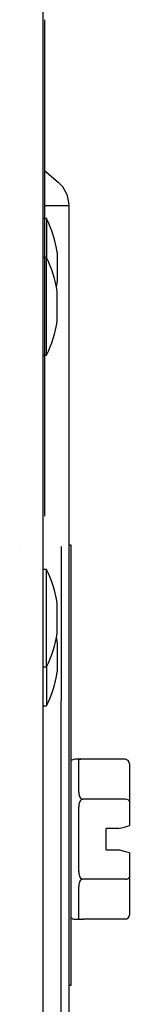
# Model space of a CAD drawing. Units: inches. Extents: x -19 to 0.2, y -0.1 to 39.
# Drawn here: x -0.1 to 0.2, y 22.2 to 24.7 of the extents above; entities that cross this region are included whole.
import ezdxf

# ---------------------------------------------------------------- set-up
doc = ezdxf.new("R2010")
doc.units = ezdxf.units.IN
doc.header["$MEASUREMENT"] = 0
doc.layers.add('20', color=7, linetype='Continuous')
doc.layers.add('Default', color=7, linetype='Continuous')

# ---------------------------------------------------------------- blocks, each defined once
blk = doc.blocks.new('LZSTLDDWSLK_RIGHT')
at = {"layer": '20', "color": 7, "linetype": 'Continuous'}
for p, q in [((-0.0412, 38.592), (-0.0412, 20.9481)), ((-0.0312, 24.1811), (-0.0412, 24.1811)), ((-0.0312, 24.1811), (-0.0312, 24.0811)), ((-0.0039, 24.0941), (-0.0039, 24.0181)), ((-0.0312, 24.0811), (-0.0412, 24.0811)), ((-0.0312, 23.8311), (-0.0312, 24.0811)), ((-0.0039, 23.9181), (-0.0039, 23.9941)), ((-0.0412, 23.8311), (-0.0312, 23.8311)), ((-0.041, 23.4176), (-0.041, 23.3396)), ((-0.0312, 23.2811), (-0.0412, 23.2811)), ((-0.0312, 23.0311), (-0.0312, 23.2811)), ((-0.0039, 23.1181), (-0.0039, 23.1941)), ((-0.0039, 23.0941), (-0.0039, 23.0181)), ((-0.0412, 23.0311), (-0.0312, 23.0311)), ((-0.0312, 23.0311), (-0.0312, 22.9311)), ((-0.0412, 22.9311), (-0.0312, 22.9311))]:
    blk.add_line(p, q, dxfattribs=at)
for centre, start, end in [((-0.2767, 24.0561), 7.9306, 26.9915), ((-0.2767, 23.9561), 7.9306, 26.9915), ((-0.2767, 24.0561), 349.5403, 352.0694), ((-0.2767, 23.9561), 333.0085, 352.0694), ((-0.2767, 23.1561), 7.9306, 26.9915), ((-0.2767, 23.1561), 333.0085, 352.0694), ((-0.2767, 23.0561), 7.9306, 10.4597), ((-0.2767, 23.0561), 333.0085, 352.0694)]:
    blk.add_arc(centre, 0.2754, start, end, dxfattribs=at)
at = {"layer": 'Default', "color": 7, "linetype": 'Continuous'}
for p, q in [((-0.037, 24.6913), (-0.037, 23.4176)), ((-0.037, 24.3043), (-0.0018, 24.2747)), ((0.0265, 24.2141), (-0.037, 24.2141)), ((0.0265, 21.2141), (0.0265, 24.2141)), ((-0.1005, 23.3396), (-0.1005, 23.3396)), ((0.006, 23.3396), (0.006, 23.2657)), ((0.0265, 23.3441), (0.0315, 23.3441)), ((0.0315, 23.3441), (0.0315, 23.2841)), ((0.006, 23.2657), (0.006, 22.9443)), ((0.0315, 23.2841), (0.0315, 22.2741)), ((0.006, 22.9298), (0.006, 22.9443)), ((0.006, 22.8518), (0.006, 22.9298)), ((0.006, 20.8182), (0.006, 22.8518)), ((0.0615, 22.7941), (0.0415, 22.7941)), ((0.0515, 22.7101), (0.0515, 22.7929)), ((0.1715, 22.7941), (0.0615, 22.7941)), ((0.1815, 22.7826), (0.1815, 22.6858)), ((0.1715, 22.6916), (0.0615, 22.6916)), ((0.1815, 22.6858), (0.1815, 22.6241)), ((0.0515, 22.5063), (0.0515, 22.6719)), ((0.1215, 22.5616), (0.1215, 22.6166)), ((0.1545, 22.6166), (0.1215, 22.6166)), ((0.1545, 22.6166), (0.1715, 22.6213)), ((0.1715, 22.6213), (0.1815, 22.6241)), ((0.1215, 22.5616), (0.1545, 22.5616)), ((0.1715, 22.5567), (0.1545, 22.5616)), ((0.1815, 22.5539), (0.1715, 22.5567)), ((0.1815, 22.5539), (0.1815, 22.4924)), ((0.1715, 22.4866), (0.0615, 22.4866)), ((0.1815, 22.4924), (0.1815, 22.3956)), ((0.0515, 22.3853), (0.0515, 22.4681)), ((0.0415, 22.3841), (0.0637, 22.3841)), ((0.1715, 22.3841), (0.0615, 22.3841)), ((0.0315, 22.2741), (0.0315, 22.2141)), ((0.0315, 22.2717), (0.0315, 22.2665)), ((0.0315, 22.2141), (0.0265, 22.2141))]:
    blk.add_line(p, q, dxfattribs=at)
for centre, radius, start, end in [((-0.0526, 24.2141), 0.0791, 0, 50), ((0.0415, 22.7791), 0.015, 90, 131.8103), ((0.0415, 22.3991), 0.015, 228.1897, 270)]:
    blk.add_arc(centre, radius, start, end, dxfattribs=at)
for centre, major_axis, ratio, start_param, end_param in [((0.1715, 22.7826), (0, 0.0115), 0.866025, 4.712389, 6.283185), ((0.1715, 22.6858), (0.01, 0), 0.57735, 0, 1.570796), ((0.1715, 22.4924), (-0.01, 0), 0.57735, 1.570796, 3.141593), ((0.1715, 22.3956), (0, 0.0115), 0.866025, 3.141593, 4.712389)]:
    blk.add_ellipse(centre, major_axis=major_axis, ratio=ratio, start_param=start_param, end_param=end_param, dxfattribs=at)
for points, knots in [([(0.0615, 22.7941), (0.0593, 22.7941), (0.0574, 22.7941), (0.0547, 22.794), (0.0539, 22.794), (0.0519, 22.7937), (0.0515, 22.7934), (0.0515, 22.7929)], [0, 0, 0, 0, 0.25, 0.25, 0.5, 0.5, 1, 1, 1, 1]), ([(0.0515, 22.7101), (0.0515, 22.7066), (0.0519, 22.7029), (0.0539, 22.6977), (0.0547, 22.6959), (0.0567, 22.6937), (0.0575, 22.693), (0.0593, 22.6919), (0.0604, 22.6916), (0.0615, 22.6916)], [0, 0, 0, 0, 0.5, 0.5, 0.75, 0.75, 0.875, 0.875, 1, 1, 1, 1]), ([(0.0615, 22.6916), (0.0593, 22.6916), (0.0574, 22.6903), (0.0547, 22.6872), (0.0539, 22.6854), (0.0519, 22.6798), (0.0515, 22.6759), (0.0515, 22.6719)], [0, 0, 0, 0, 0.25, 0.25, 0.5, 0.5, 1, 1, 1, 1]), ([(0.0515, 22.5063), (0.0515, 22.5023), (0.0519, 22.4984), (0.0539, 22.4928), (0.0547, 22.491), (0.0574, 22.4879), (0.0593, 22.4866), (0.0615, 22.4866)], [0, 0, 0, 0, 0.5, 0.5, 0.75, 0.75, 1, 1, 1, 1]), ([(0.0615, 22.4866), (0.0604, 22.4866), (0.0593, 22.4863), (0.0575, 22.4852), (0.0567, 22.4845), (0.0547, 22.4822), (0.0539, 22.4805), (0.0519, 22.4752), (0.0515, 22.4716), (0.0515, 22.4681)], [0, 0, 0, 0, 0.125, 0.125, 0.25, 0.25, 0.5, 0.5, 1, 1, 1, 1]), ([(0.0515, 22.3853), (0.0515, 22.3848), (0.0519, 22.3845), (0.0539, 22.3842), (0.0547, 22.3842), (0.0574, 22.3841), (0.0593, 22.3841), (0.0615, 22.3841)], [0, 0, 0, 0, 0.5, 0.5, 0.75, 0.75, 1, 1, 1, 1])]:
    blk.add_open_spline(points, degree=3, knots=knots, dxfattribs=at)

msp = doc.modelspace()

# ---------------------------------------------------------------- block references
msp.add_blockref('LZSTLDDWSLK_RIGHT', (0, 0))

doc.saveas('drawing.dxf')
